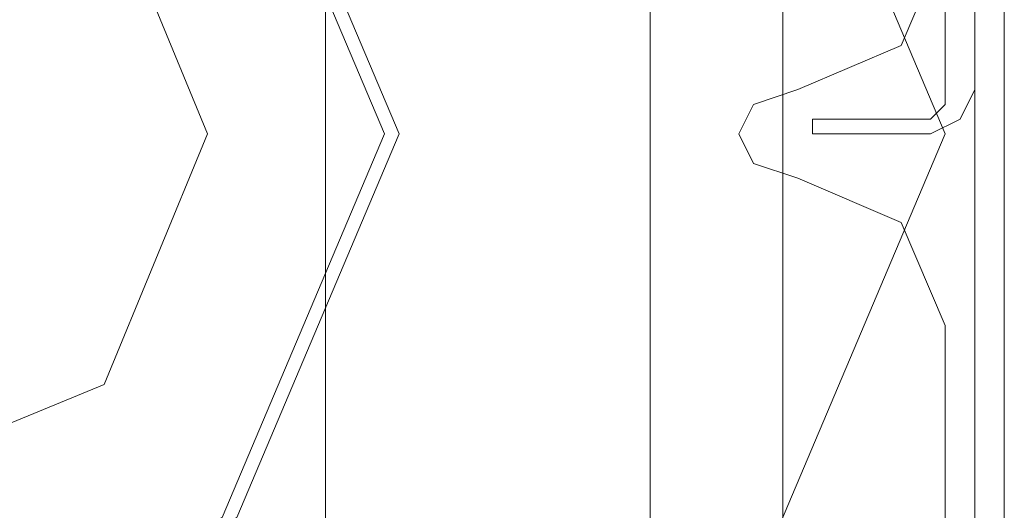
# Model space of a CAD drawing. Units: millimetres. Extents: x -664 to 10027, y -11609 to -422.
# Drawn here: x 7835 to 7876, y -5983 to -5963 of the extents above; entities that cross this region are included whole.
import ezdxf

# ---------------------------------------------------------------- set-up
doc = ezdxf.new("R2010")
doc.units = ezdxf.units.MM

# ---------------------------------------------------------------- blocks, each defined once
blk = doc.blocks.new('WMF0')
at = {"color": 20, "lineweight": 0}
for points in [[(8597.123, -5347.691), (8597.123, -6128.958), (8597.123, -5347.691)], [(8596.06, -6128.958), (8596.06, -6108.762), (8596.06, -6128.958)], [(8591.277, -6130.021), (8595.528, -6130.021), (8591.277, -6130.021)], [(8591.277, -6130.552), (8591.277, -6130.021), (8591.277, -6130.552)], [(8595.528, -6130.552), (8591.277, -6130.552), (8595.528, -6130.552)]]:
    blk.add_lwpolyline(points, close=True, dxfattribs=at)
at = {"color": 160, "lineweight": 0}
for points in [[(8597.123, -5347.691), (8597.123, -6128.958), (8597.123, -5347.691)], [(8596.06, -6128.958), (8596.06, -6108.762), (8596.06, -6128.958)], [(8591.277, -6130.021), (8595.528, -6130.021), (8591.277, -6130.021)], [(8591.277, -6130.552), (8591.277, -6130.021), (8591.277, -6130.552)], [(8595.528, -6130.552), (8591.277, -6130.552), (8595.528, -6130.552)]]:
    blk.add_lwpolyline(points, close=True, dxfattribs=at)
at = {"color": 27, "lineweight": 0}
blk.add_lwpolyline([(8517.402, -6130.552), (8529.094, -6102.916), (8556.731, -6091.223), (8584.368, -6102.916), (8596.06, -6130.552), (8584.368, -6158.189), (8556.731, -6169.881), (8529.094, -6158.189), (8517.402, -6130.552)], close=True, dxfattribs=at)
blk.add_lwpolyline([(8517.402, -6130.552), (8529.094, -6102.916), (8556.731, -6091.223), (8584.368, -6102.916), (8596.06, -6130.552), (8584.368, -6158.189), (8556.731, -6169.881), (8529.094, -6158.189), (8517.402, -6130.552)], close=True, dxfattribs=at)
for points in [[(8597.123, -6095.475), (8597.123, -6165.098)], [(8598.186, -6165.098), (8598.186, -6095.475)], [(8598.186, -6095.475), (8598.186, -6165.098)], [(8598.186, -6165.098), (8598.186, -6095.475)], [(8523.248, -6097.069), (8590.214, -6097.069), (8590.214, -6164.035)], [(8590.214, -6097.069), (8590.214, -6164.035)], [(8585.43, -6101.853), (8585.43, -6159.252)], [(8573.738, -6113.545), (8573.738, -6147.559)]]:
    blk.add_lwpolyline(points, dxfattribs=at)
at = {"color": 51, "lineweight": 0}
for points in [[(8576.395, -6130.552), (8570.549, -6116.734), (8556.731, -6110.888), (8542.913, -6116.734), (8537.066, -6130.552), (8542.913, -6144.371), (8556.731, -6150.217), (8570.549, -6144.371), (8576.395, -6130.552)], [(8576.395, -6130.552), (8570.549, -6116.734), (8556.731, -6110.888), (8542.913, -6116.734), (8537.066, -6130.552), (8542.913, -6144.371), (8556.731, -6150.217), (8570.549, -6144.371), (8576.395, -6130.552)], [(8575.864, -6130.552), (8570.018, -6116.734), (8556.731, -6110.888), (8542.913, -6116.734), (8537.066, -6130.552), (8542.913, -6144.371), (8556.731, -6149.685), (8570.018, -6144.371), (8575.864, -6130.552)]]:
    blk.add_lwpolyline(points, close=True, dxfattribs=at)
at = {"color": 254, "lineweight": 0}
for points in [[(8543.975, -6130.552), (8547.696, -6121.517), (8556.731, -6117.797), (8565.766, -6121.517), (8569.486, -6130.552), (8565.766, -6139.587), (8556.731, -6143.308), (8547.696, -6139.587), (8543.975, -6130.552)], [(8569.486, -6130.552), (8565.766, -6121.517), (8556.731, -6117.797), (8547.696, -6121.517), (8543.975, -6130.552), (8547.696, -6139.587), (8556.731, -6143.308), (8565.766, -6139.587), (8569.486, -6130.552)]]:
    blk.add_lwpolyline(points, close=True, dxfattribs=at)
at = {"color": 51, "lineweight": 0}
for points in [[(8590.745, -6128.958), (8594.466, -6127.363), (8596.06, -6123.643)], [(8590.745, -6128.958), (8594.466, -6127.363), (8596.06, -6123.643)], [(8590.745, -6132.147), (8589.151, -6131.615), (8588.619, -6130.552), (8589.151, -6129.489), (8590.745, -6128.958)], [(8590.745, -6132.147), (8589.151, -6131.615), (8588.619, -6130.552), (8589.151, -6129.489), (8590.745, -6128.958)], [(8596.06, -6137.461), (8594.466, -6133.741), (8590.745, -6132.147)], [(8596.06, -6137.461), (8594.466, -6133.741), (8590.745, -6132.147)], [(8596.06, -6164.567), (8596.06, -6137.461)], [(8596.06, -6164.567), (8596.06, -6137.461)]]:
    blk.add_lwpolyline(points, dxfattribs=at)
at = {"color": 30, "lineweight": 0}
for points in [[(8590.745, -6128.958), (8594.466, -6127.363), (8596.06, -6123.643)], [(8590.745, -6128.958), (8594.466, -6127.363), (8596.06, -6123.643)], [(8590.745, -6132.147), (8589.151, -6131.615), (8588.619, -6130.552), (8589.151, -6129.489), (8590.745, -6128.958)], [(8590.745, -6132.147), (8589.151, -6131.615), (8588.619, -6130.552), (8589.151, -6129.489), (8590.745, -6128.958)], [(8596.06, -6137.461), (8594.466, -6133.741), (8590.745, -6132.147)], [(8596.06, -6137.461), (8594.466, -6133.741), (8590.745, -6132.147)], [(8596.06, -6164.567), (8596.06, -6137.461)], [(8596.06, -6164.567), (8596.06, -6137.461)]]:
    blk.add_lwpolyline(points, dxfattribs=at)
at = {"color": 20, "lineweight": 0}
for points in [[(8595.528, -6130.021), (8596.06, -6129.489), (8596.06, -6128.958)], [(8596.06, -6128.958), (8596.06, -6129.489), (8595.528, -6130.021)], [(8597.123, -6128.958), (8596.591, -6130.021), (8595.528, -6130.552)], [(8595.528, -6130.552), (8596.591, -6130.021), (8597.123, -6128.958)]]:
    blk.add_lwpolyline(points, dxfattribs=at)
at = {"color": 160, "lineweight": 0}
for points in [[(8595.528, -6130.021), (8596.06, -6129.489), (8596.06, -6128.958)], [(8596.06, -6128.958), (8596.06, -6129.489), (8595.528, -6130.021)], [(8597.123, -6128.958), (8596.591, -6130.021), (8595.528, -6130.552)], [(8595.528, -6130.552), (8596.591, -6130.021), (8597.123, -6128.958)]]:
    blk.add_lwpolyline(points, dxfattribs=at)

msp = doc.modelspace()

# ---------------------------------------------------------------- block references
at = {"xscale": 1.147285999999895, "yscale": 1.147285999999895, "zscale": 1.147286}
msp.add_blockref('WMF0', (-1988.919, 1066.155), dxfattribs=at)

doc.saveas('drawing.dxf')
